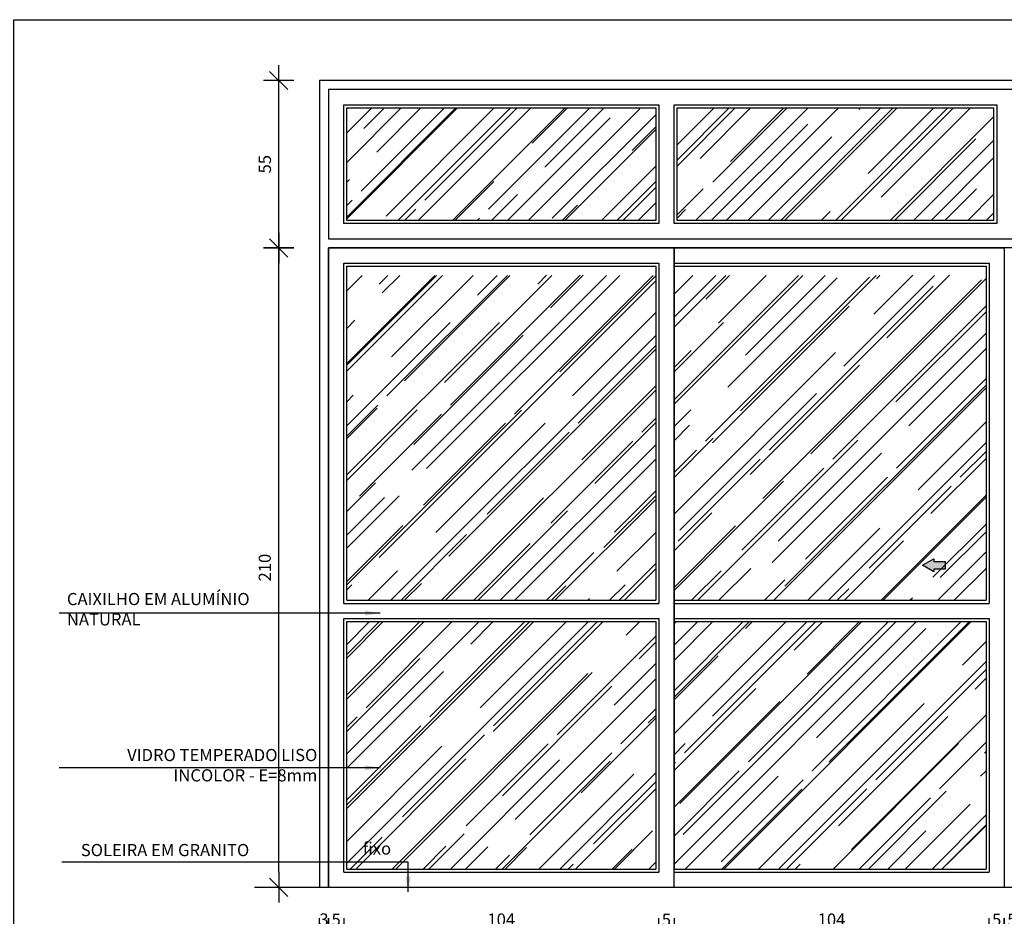
# Model space of a CAD drawing. Extents: x 24 to 273, y -919 to -512.
# Drawn here: x 114 to 117, y -893 to -891 of the extents above; entities that cross this region are included whole.
import ezdxf

# ---------------------------------------------------------------- set-up
doc = ezdxf.new("R2010")
doc.units = 0
doc.header["$LTSCALE"] = 0.2
doc.layers.get('0').update_dxf_attribs({"color": 6, "linetype": 'CONTINUOUS'})
doc.layers.get('DEFPOINTS').update_dxf_attribs({"linetype": 'CONTINUOUS'})
for name, color, linetype in [('02', 1, 'CONTINUOUS'), ('AR-ALV', 5, 'CONTINUOUS'), ('ARQ-ESQ-VISTA1', 2, 'CONTINUOUS'), ('ARQ-ESQ-VISTA2', 1, 'CONTINUOUS'), ('ARQ-SMB-1_025', 1, 'CONTINUOUS'), ('ARQ-TXT-1_025', 2, 'CONTINUOUS'), ('VISTA2', 13, 'CONTINUOUS')]:
    doc.layers.add(name, color=color, linetype=linetype)
doc.styles.add('ESC-50-A20', font='arial.ttf', dxfattribs={"height": 0.1})
doc.styles.add('FNDE Texto Cota 0025', font='verdana.ttf', dxfattribs={"height": 0.04})
doc.dimstyles.new('FNDE 1-0025', dxfattribs={"dimscale": 5, "dimtxt": 0.04, "dimasz": 0.01, "dimexe": 0.15, "dimexo": 0.15, "dimgap": 0.005, "dimtad": 1, "dimzin": 1, "dimdsep": 46, "dimtxsty": 'FNDE Texto Cota 0025', "dimblk": 'tic', "dimcen": 0.015, "dimdle": 0.15, "dimse1": 1, "dimse2": 1, "dimclrd": 251, "dimclre": 251, "dimclrt": 256, "dimaunit": 1, "dimadec": 3, "dimazin": 0, "dimtfac": 1, "dimtix": 1, "dimtmove": 2, "dimatfit": 3, "dimfxl": 0.15, "dimtvp": 1, "dimtolj": 1, "dimtzin": 0, "dimarcsym": 0})
pattern_1 = [(45, (-0.25645, -5.79139), (0.107763073, 0.287368196), [1.905, -0.254, 0.635, -0.127]), (45, (-0.18191, -5.62705), (-0.209239968, 0.029634845), [0.381, -0.04191, 0.762, -0.09525]), (45, (-0.28788, -5.67016), (0.406805602, 0.527141034), [1.016, -0.1778, 0.508, -0.127])]

# ---------------------------------------------------------------- blocks, each defined once
blk = doc.blocks.new('tic')
at = {"color": 251}
for p, q in [((0, -1), (0, 1)), ((-1, 0), (1, 0))]:
    blk.add_line(p, q, dxfattribs=at)
blk.add_line((-0.6, -0.6), (0.6, 0.6))
blk = doc.blocks.new('*D178')
at = {"layer": 'ARQ-SMB-1_025', "color": 251, "lineweight": -2, "ltscale": 10, "transparency": 16777216}
blk.add_line((114.9183, -893.337), (114.9183, -891.337), dxfattribs=at)
at = {"layer": 'DEFPOINTS', "color": 0, "ltscale": 10, "transparency": 16777216}
for p in [(114.9183, -891.287), (115.1081, -891.287), (115.1081, -893.387)]:
    blk.add_point(p, dxfattribs=at)
at = {"layer": 'ARQ-SMB-1_025', "color": 251, "lineweight": -2, "ltscale": 10, "transparency": 16777216, "xscale": 0.05, "yscale": 0.05, "zscale": 0.05}
for p, rotation in [((114.9183, -891.287), 90), ((114.9183, -893.387), 270)]:
    blk.add_blockref('tic', p, dxfattribs=dict(at, rotation=rotation))
at = {"layer": 'ARQ-SMB-1_025', "ltscale": 10, "transparency": 16777216, "insert": (114.8725, -892.337), "char_height": 0.04, "attachment_point": 5, "rotation": 90, "style": 'FNDE Texto Cota 0025'}
blk.add_mtext('\\A1;210', dxfattribs=at)
blk = doc.blocks.new('*D179')
at = {"layer": 'ARQ-SMB-1_025', "color": 251, "lineweight": -2, "ltscale": 10, "transparency": 16777216}
for p, q in [((115.0019, -893.5388), (114.9519, -893.5388)), ((115.0519, -893.5388), (115.0819, -893.5388)), ((115.1319, -893.5388), (115.1819, -893.5388))]:
    blk.add_line(p, q, dxfattribs=at)
at = {"layer": 'DEFPOINTS', "color": 0, "ltscale": 10, "transparency": 16777216}
for p in [(115.0519, -893.1495), (115.0819, -893.1495), (115.0819, -893.5388)]:
    blk.add_point(p, dxfattribs=at)
at = {"layer": 'ARQ-SMB-1_025', "color": 251, "lineweight": -2, "ltscale": 10, "transparency": 16777216, "xscale": 0.05, "yscale": 0.05, "zscale": 0.05}
blk.add_blockref('tic', (115.0519, -893.5388), dxfattribs=at)
at = {"layer": 'ARQ-SMB-1_025', "color": 251, "lineweight": -2, "ltscale": 10, "transparency": 16777216, "xscale": 0.05, "yscale": 0.05, "zscale": 0.05, "rotation": 180}
blk.add_blockref('tic', (115.0819, -893.5388), dxfattribs=at)
at = {"layer": 'ARQ-SMB-1_025', "ltscale": 10, "transparency": 16777216, "insert": (115.0669, -893.4929), "char_height": 0.04, "attachment_point": 5, "style": 'FNDE Texto Cota 0025'}
blk.add_mtext('\\A1;3', dxfattribs=at)
blk = doc.blocks.new('*D180')
at = {"layer": 'ARQ-SMB-1_025', "color": 251, "lineweight": -2, "ltscale": 10, "transparency": 16777216}
for p, q in [((115.0319, -893.5388), (114.9819, -893.5388)), ((115.0819, -893.5388), (115.1319, -893.5388)), ((115.1819, -893.5388), (115.2319, -893.5388))]:
    blk.add_line(p, q, dxfattribs=at)
at = {"layer": 'DEFPOINTS', "color": 0, "ltscale": 10, "transparency": 16777216}
for p in [(115.1319, -893.0995), (115.0819, -893.1495), (115.1319, -893.5388)]:
    blk.add_point(p, dxfattribs=at)
at = {"layer": 'ARQ-SMB-1_025', "color": 251, "lineweight": -2, "ltscale": 10, "transparency": 16777216, "xscale": 0.05, "yscale": 0.05, "zscale": 0.05}
blk.add_blockref('tic', (115.0819, -893.5388), dxfattribs=at)
at = {"layer": 'ARQ-SMB-1_025', "color": 251, "lineweight": -2, "ltscale": 10, "transparency": 16777216, "xscale": 0.05, "yscale": 0.05, "zscale": 0.05, "rotation": 180}
blk.add_blockref('tic', (115.1319, -893.5388), dxfattribs=at)
at = {"layer": 'ARQ-SMB-1_025', "ltscale": 10, "transparency": 16777216, "insert": (115.1069, -893.4934), "char_height": 0.04, "attachment_point": 5, "style": 'FNDE Texto Cota 0025'}
blk.add_mtext('\\A1;5', dxfattribs=at)
blk = doc.blocks.new('*D181')
at = {"layer": 'ARQ-SMB-1_025', "color": 251, "lineweight": -2, "ltscale": 10, "transparency": 16777216}
blk.add_line((115.1819, -893.5388), (116.1169, -893.5388), dxfattribs=at)
at = {"layer": 'DEFPOINTS', "color": 0, "ltscale": 10, "transparency": 16777216}
for p in [(115.1319, -893.0995), (116.1669, -893.0995), (116.1669, -893.5388)]:
    blk.add_point(p, dxfattribs=at)
at = {"layer": 'ARQ-SMB-1_025', "color": 251, "lineweight": -2, "ltscale": 10, "transparency": 16777216, "xscale": 0.05, "yscale": 0.05, "zscale": 0.05, "rotation": 180}
blk.add_blockref('tic', (115.1319, -893.5388), dxfattribs=at)
at = {"layer": 'ARQ-SMB-1_025', "color": 251, "lineweight": -2, "ltscale": 10, "transparency": 16777216, "xscale": 0.05, "yscale": 0.05, "zscale": 0.05}
blk.add_blockref('tic', (116.1669, -893.5388), dxfattribs=at)
at = {"layer": 'ARQ-SMB-1_025', "ltscale": 10, "transparency": 16777216, "insert": (115.6494, -893.493), "char_height": 0.04, "attachment_point": 5, "style": 'FNDE Texto Cota 0025'}
blk.add_mtext('\\A1;104', dxfattribs=at)
blk = doc.blocks.new('*D182')
at = {"layer": 'ARQ-SMB-1_025', "color": 251, "lineweight": -2, "ltscale": 10, "transparency": 16777216}
for p, q in [((116.1169, -893.5388), (116.0669, -893.5388)), ((116.1669, -893.5388), (116.2169, -893.5388)), ((116.2669, -893.5388), (116.3169, -893.5388))]:
    blk.add_line(p, q, dxfattribs=at)
at = {"layer": 'DEFPOINTS', "color": 0, "ltscale": 10, "transparency": 16777216}
for p in [(116.1669, -893.0995), (116.2169, -893.0995), (116.2169, -893.5388)]:
    blk.add_point(p, dxfattribs=at)
at = {"layer": 'ARQ-SMB-1_025', "color": 251, "lineweight": -2, "ltscale": 10, "transparency": 16777216, "xscale": 0.05, "yscale": 0.05, "zscale": 0.05}
blk.add_blockref('tic', (116.1669, -893.5388), dxfattribs=at)
at = {"layer": 'ARQ-SMB-1_025', "color": 251, "lineweight": -2, "ltscale": 10, "transparency": 16777216, "xscale": 0.05, "yscale": 0.05, "zscale": 0.05, "rotation": 180}
blk.add_blockref('tic', (116.2169, -893.5388), dxfattribs=at)
at = {"layer": 'ARQ-SMB-1_025', "ltscale": 10, "transparency": 16777216, "insert": (116.1919, -893.4934), "char_height": 0.04, "attachment_point": 5, "style": 'FNDE Texto Cota 0025'}
blk.add_mtext('\\A1;5', dxfattribs=at)
blk = doc.blocks.new('*D183')
at = {"layer": 'ARQ-SMB-1_025', "color": 251, "lineweight": -2, "ltscale": 10, "transparency": 16777216}
blk.add_line((116.2669, -893.5388), (117.2019, -893.5388), dxfattribs=at)
at = {"layer": 'DEFPOINTS', "color": 0, "ltscale": 10, "transparency": 16777216}
for p in [(117.2519, -893.0995), (116.2169, -893.1495), (117.2519, -893.5388)]:
    blk.add_point(p, dxfattribs=at)
at = {"layer": 'ARQ-SMB-1_025', "color": 251, "lineweight": -2, "ltscale": 10, "transparency": 16777216, "xscale": 0.05, "yscale": 0.05, "zscale": 0.05, "rotation": 180}
blk.add_blockref('tic', (116.2169, -893.5388), dxfattribs=at)
at = {"layer": 'ARQ-SMB-1_025', "color": 251, "lineweight": -2, "ltscale": 10, "transparency": 16777216, "xscale": 0.05, "yscale": 0.05, "zscale": 0.05}
blk.add_blockref('tic', (117.2519, -893.5388), dxfattribs=at)
at = {"layer": 'ARQ-SMB-1_025', "ltscale": 10, "transparency": 16777216, "insert": (116.7344, -893.493), "char_height": 0.04, "attachment_point": 5, "style": 'FNDE Texto Cota 0025'}
blk.add_mtext('\\A1;104', dxfattribs=at)
blk = doc.blocks.new('*D184')
at = {"layer": 'ARQ-SMB-1_025', "color": 251, "lineweight": -2, "ltscale": 10, "transparency": 16777216}
for p, q in [((117.2019, -893.5388), (117.1519, -893.5388)), ((117.2519, -893.5388), (117.3019, -893.5388)), ((117.3519, -893.5388), (117.4019, -893.5388))]:
    blk.add_line(p, q, dxfattribs=at)
at = {"layer": 'DEFPOINTS', "color": 0, "ltscale": 10, "transparency": 16777216}
for p in [(117.2519, -893.0995), (117.3019, -893.0995), (117.3019, -893.5388)]:
    blk.add_point(p, dxfattribs=at)
at = {"layer": 'ARQ-SMB-1_025', "color": 251, "lineweight": -2, "ltscale": 10, "transparency": 16777216, "xscale": 0.05, "yscale": 0.05, "zscale": 0.05}
blk.add_blockref('tic', (117.2519, -893.5388), dxfattribs=at)
at = {"layer": 'ARQ-SMB-1_025', "color": 251, "lineweight": -2, "ltscale": 10, "transparency": 16777216, "xscale": 0.05, "yscale": 0.05, "zscale": 0.05, "rotation": 180}
blk.add_blockref('tic', (117.3019, -893.5388), dxfattribs=at)
at = {"layer": 'ARQ-SMB-1_025', "ltscale": 10, "transparency": 16777216, "insert": (117.2769, -893.4934), "char_height": 0.04, "attachment_point": 5, "style": 'FNDE Texto Cota 0025'}
blk.add_mtext('\\A1;5', dxfattribs=at)
blk = doc.blocks.new('*D185')
at = {"layer": 'ARQ-SMB-1_025', "color": 251, "lineweight": -2, "ltscale": 10, "transparency": 16777216}
for p, q in [((117.2519, -893.5388), (117.2019, -893.5388)), ((117.3019, -893.5388), (117.3519, -893.5388)), ((117.4019, -893.5388), (117.4519, -893.5388))]:
    blk.add_line(p, q, dxfattribs=at)
at = {"layer": 'DEFPOINTS', "color": 0, "ltscale": 10, "transparency": 16777216}
for p in [(117.3519, -893.0995), (117.3019, -893.1495), (117.3519, -893.5388)]:
    blk.add_point(p, dxfattribs=at)
at = {"layer": 'ARQ-SMB-1_025', "color": 251, "lineweight": -2, "ltscale": 10, "transparency": 16777216, "xscale": 0.05, "yscale": 0.05, "zscale": 0.05}
blk.add_blockref('tic', (117.3019, -893.5388), dxfattribs=at)
at = {"layer": 'ARQ-SMB-1_025', "color": 251, "lineweight": -2, "ltscale": 10, "transparency": 16777216, "xscale": 0.05, "yscale": 0.05, "zscale": 0.05, "rotation": 180}
blk.add_blockref('tic', (117.3519, -893.5388), dxfattribs=at)
at = {"layer": 'ARQ-SMB-1_025', "ltscale": 10, "transparency": 16777216, "insert": (117.3269, -893.4934), "char_height": 0.04, "attachment_point": 5, "style": 'FNDE Texto Cota 0025'}
blk.add_mtext('\\A1;5', dxfattribs=at)
blk = doc.blocks.new('*D262')
at = {"layer": 'ARQ-SMB-1_025', "color": 251, "lineweight": -2, "ltscale": 10, "transparency": 16777216}
blk.add_line((114.9183, -891.237), (114.9183, -890.787), dxfattribs=at)
at = {"layer": 'DEFPOINTS', "color": 0, "ltscale": 10, "transparency": 16777216}
for p in [(114.9183, -890.737), (115.0819, -890.737), (115.0819, -891.287)]:
    blk.add_point(p, dxfattribs=at)
at = {"layer": 'ARQ-SMB-1_025', "color": 251, "lineweight": -2, "ltscale": 10, "transparency": 16777216, "xscale": 0.05, "yscale": 0.05, "zscale": 0.05}
for p, rotation in [((114.9183, -890.737), 90), ((114.9183, -891.287), 270)]:
    blk.add_blockref('tic', p, dxfattribs=dict(at, rotation=rotation))
at = {"layer": 'ARQ-SMB-1_025', "ltscale": 10, "transparency": 16777216, "insert": (114.8729, -891.012), "char_height": 0.04, "attachment_point": 5, "rotation": 90, "style": 'FNDE Texto Cota 0025'}
blk.add_mtext('\\A1;55', dxfattribs=at)

msp = doc.modelspace()

# ---------------------------------------------------------------- hatches: boundary and pattern name
msp.add_hatch(color=1).paths.add_polyline_path([(117.108, -892.3418), (117.0705, -892.3418), (117.0705, -892.351), (117.033, -892.3293), (117.0705, -892.3077), (117.0705, -892.3168), (117.108, -892.3168)])
at = {"layer": 'ARQ-ESQ-VISTA2'}
h = msp.add_hatch(dxfattribs=at)
h.set_pattern_fill('AR-RROOF', color=251, scale=0.005, angle=45, style=0)
h.paths.add_polyline_path([(118.4469, -891.197), (119.4619, -891.197), (119.4619, -890.827), (118.4469, -890.827)])
h.paths.add_polyline_path([(118.3769, -891.197), (118.3769, -890.827), (117.3369, -890.827), (117.3369, -891.197)])
h.paths.add_polyline_path([(117.2669, -891.197), (117.2669, -890.827), (116.2269, -890.827), (116.2269, -891.197)])
h.paths.add_polyline_path([(115.1419, -890.827), (115.1419, -891.197), (116.1569, -891.197), (116.1569, -890.827)])
h = msp.add_hatch(dxfattribs=at)
h.set_pattern_fill('AR-RROOF', color=251, scale=0.005, angle=45, style=0)
h.set_pattern_definition(pattern_1)
h.paths.add_polyline_path([(116.1569, -892.5145), (115.1419, -892.5145), (115.1419, -893.327), (116.1569, -893.327)])
h.paths.add_polyline_path([(115.1419, -892.4445), (116.1569, -892.4445), (116.1569, -891.377), (115.1419, -891.377)])
h = msp.add_hatch(dxfattribs=at)
h.set_pattern_fill('AR-RROOF', color=251, scale=0.005, angle=45, style=0)
h.set_pattern_definition(pattern_1)
h.paths.add_polyline_path([(117.2419, -891.377), (116.2169, -891.377), (116.2169, -892.4445), (117.2419, -892.4445)])
h.paths.add_polyline_path([(117.2419, -892.5145), (116.2169, -892.5145), (116.2169, -893.327), (117.2419, -893.327)])

# ---------------------------------------------------------------- linework, layer by layer
at = {"color": 1}
msp.add_lwpolyline([(117.108, -892.3418), (117.0705, -892.3418), (117.0705, -892.351), (117.033, -892.3293), (117.0705, -892.3077), (117.0705, -892.3168), (117.108, -892.3168)], close=True, dxfattribs=at)
at = {"layer": '02'}
for p, q in [((115.1319, -891.337), (116.1669, -891.337)), ((115.1319, -892.4545), (115.1319, -891.337)), ((115.1419, -892.4445), (115.1419, -891.347)), ((115.1419, -891.347), (116.1569, -891.347)), ((116.1569, -891.347), (116.1569, -892.4445)), ((116.1669, -891.337), (116.1669, -892.4545)), ((116.2169, -893.327), (116.2169, -891.337)), ((116.2169, -891.337), (117.2519, -891.337)), ((116.2169, -893.387), (116.2169, -891.347)), ((116.2169, -891.347), (117.2419, -891.347)), ((117.2419, -891.347), (117.2419, -892.4445)), ((117.2519, -891.337), (117.2519, -892.4545)), ((117.2519, -891.337), (117.2519, -892.4545)), ((115.1319, -892.4545), (116.1669, -892.4545)), ((115.1419, -892.4445), (116.1569, -892.4445)), ((116.2169, -892.4445), (117.2419, -892.4445)), ((116.2169, -892.4545), (117.2519, -892.4545)), ((115.1319, -893.337), (115.1319, -892.5045)), ((115.1319, -892.5045), (116.1669, -892.5045)), ((115.1419, -893.327), (115.1419, -892.5145)), ((115.1419, -892.5145), (116.1569, -892.5145)), ((116.1569, -892.5145), (116.1569, -893.327)), ((116.1669, -892.5045), (116.1669, -893.337)), ((116.2169, -892.5045), (117.2519, -892.5045)), ((116.2169, -892.5145), (117.2419, -892.5145)), ((117.2419, -892.5145), (117.2419, -893.327)), ((117.2519, -892.5045), (117.2519, -893.337)), ((117.2519, -892.5045), (117.2519, -893.337)), ((115.1419, -893.327), (116.1569, -893.327)), ((116.2169, -893.327), (117.2419, -893.327)), ((115.1319, -893.337), (116.1669, -893.337)), ((116.2169, -893.337), (117.2519, -893.337))]:
    msp.add_line(p, q, dxfattribs=at)
for points in [[(115.0819, -893.387), (115.0819, -891.287), (116.2169, -891.287), (116.2169, -893.327)], [(116.2169, -893.327), (116.2169, -891.287), (117.3019, -891.287), (117.3019, -892.337)], [(118.3869, -893.327), (118.3869, -891.287), (117.3019, -891.287), (117.3019, -893.387)]]:
    msp.add_lwpolyline(points, dxfattribs=at)
at = {"layer": 'AR-ALV'}
msp.add_line((114.8389, -893.387), (119.8427, -893.387), dxfattribs=at)
at = {"layer": 'ARQ-ESQ-VISTA1'}
msp.add_line((115.0819, -891.257), (119.5219, -891.257), dxfattribs=at)
for points in [[(119.5519, -893.387), (119.5519, -890.737), (115.0519, -890.737), (115.0519, -893.387)], [(119.5219, -891.257), (119.5219, -890.767), (115.0819, -890.767), (115.0819, -891.257)], [(115.0519, -891.287), (115.0519, -891.287), (115.0519, -893.387)], [(119.5219, -893.387), (119.5219, -891.287), (115.0819, -891.287), (115.0819, -893.387)], [(119.5219, -891.287), (115.0819, -891.287)]]:
    msp.add_lwpolyline(points, dxfattribs=at)
at = {"layer": 'ARQ-ESQ-VISTA2'}
for points in [[(116.1669, -890.817), (116.1669, -891.207), (115.1319, -891.207), (115.1319, -890.817)], [(116.1569, -890.827), (116.1569, -891.197), (115.1419, -891.197), (115.1419, -890.827)], [(117.2769, -890.817), (117.2769, -891.207), (116.2169, -891.207), (116.2169, -890.817)], [(117.2669, -890.827), (117.2669, -891.197), (116.2269, -891.197), (116.2269, -890.827)]]:
    msp.add_lwpolyline(points, close=True, dxfattribs=at)
at = {"layer": 'ARQ-SMB-1_025', "ltscale": 10}
msp.add_lwpolyline([(114.0477, -890.5373), (120.0503, -890.5373), (120.0503, -895.0423), (114.0477, -895.0423)], close=True, dxfattribs=at)
at = {"layer": 'VISTA2', "color": 251}
msp.add_line((115.0519, -893.387), (119.5519, -893.387), dxfattribs=at)

# ---------------------------------------------------------------- texts
at = {"layer": 'ARQ-TXT-1_025', "char_height": 0.04, "style": 'ESC-50-A20'}
for s, insert, width, attachment_point in [('CAIXILHO EM ALUMÍNIO NATURAL', (114.2224, -892.4203), 0.814253, 1), ('VIDRO TEMPERADO LISO \\PINCOLOR - E=8mm', (115.0452, -892.9327), 0.826171, 3), ('SOLEIRA EM GRANITO ', (114.8216, -893.2448), 8.531342, 3)]:
    msp.add_mtext(s, dxfattribs=dict(at, insert=insert, width=width, attachment_point=attachment_point))
at = {"layer": 'ARQ-TXT-1_025', "insert": (115.2875, -893.2396), "char_height": 0.04, "attachment_point": 3, "style": 'ESC-50-A20'}
msp.add_mtext_dynamic_manual_height_columns('fixo', width=0.172376, gutter_width=0.04, heights=[0], dxfattribs=at)

# ---------------------------------------------------------------- dimensions: what is measured, and where the dimension line sits
at = {"layer": 'ARQ-SMB-1_025', "ltscale": 10}
for base, p1, p2, picture, middle in [((114.9183, -890.737), (115.0819, -891.287), (115.0819, -890.737), '*D262', (114.8729, -891.012)), ((114.9183, -891.287), (115.1081, -893.387), (115.1081, -891.287), '*D178', (114.8725, -892.337))]:
    dim = msp.add_linear_dim(base=base, p1=p1, p2=p2, angle=90, dimstyle='FNDE 1-0025', override={"dimtxt": 0.05, "dimdec": 0, "dimlfac": 100, "dimtdec": 0}, dxfattribs=at)
    dim.commit()
    dim.dimension.update_dxf_attribs({"geometry": picture, "text_midpoint": middle})
for base, p1, p2, picture, middle in [((115.1319, -893.5388), (115.0819, -893.1495), (115.1319, -893.0995), '*D180', (115.1069, -893.4934)), ((116.1669453424, -893.5387714879), (115.1319453424, -893.0994501741), (116.1669453424, -893.0994501741), '*D181', (115.6494453424, -893.4929521461)), ((116.2169, -893.5388), (116.1669, -893.0995), (116.2169, -893.0995), '*D182', (116.1919, -893.4934)), ((117.2519453424, -893.5387714879), (116.2169453424, -893.1494501741), (117.2519453424, -893.0994501741), '*D183', (116.7344453424, -893.4929521461)), ((117.3019, -893.5388), (117.2519, -893.0995), (117.3019, -893.0995), '*D184', (117.2769, -893.4934)), ((117.3519, -893.5388), (117.3019, -893.1495), (117.3519, -893.0995), '*D185', (117.3269, -893.4934)), ((115.0819, -893.5388), (115.0519, -893.1495), (115.0819, -893.1495), '*D179', (115.0669, -893.4929))]:
    dim = msp.add_linear_dim(base=base, p1=p1, p2=p2, dimstyle='FNDE 1-0025', override={"dimtxt": 0.05, "dimdec": 0, "dimlfac": 100, "dimtdec": 0}, dxfattribs=at)
    dim.commit()
    dim.dimension.update_dxf_attribs({"geometry": picture, "text_midpoint": middle})

# ---------------------------------------------------------------- leaders
for points in [[(115.2514, -892.4865), (114.1974, -892.4865)], [(115.2514, -892.9945), (114.1974, -892.9945)], [(115.3437, -893.402), (115.3437, -893.3048), (114.2056, -893.3048)]]:
    msp.add_leader(points, dimstyle='FNDE 1-0025', override={"dimtxt": 0.05, "dimdec": 0, "dimlfac": 100, "dimtdec": 0}, dxfattribs=at)

doc.saveas('drawing.dxf')
